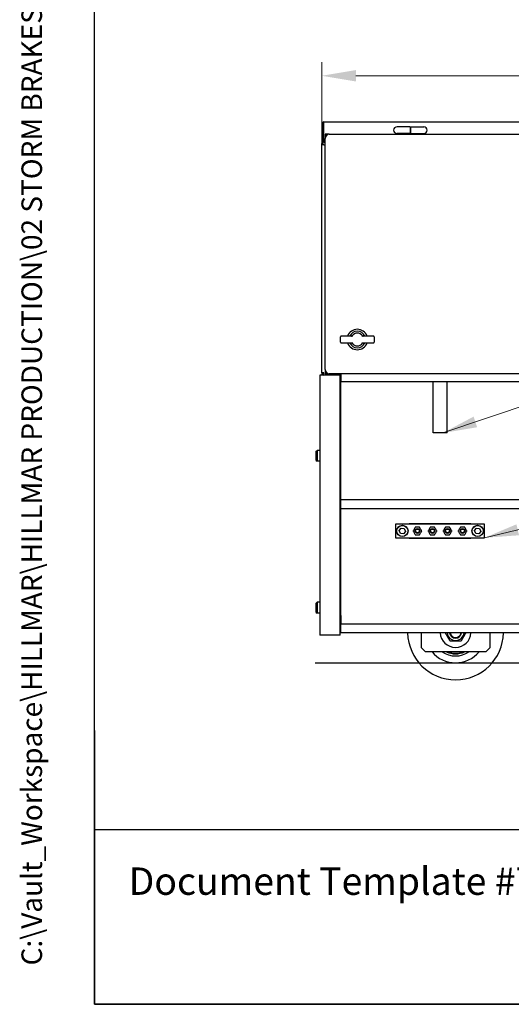
# Model space of a CAD drawing. Units: millimetres. Extents: x 311 to 4180, y 39 to 5448.
# Drawn here: x 311 to 1029, y 240 to 1679 of the extents above; entities that cross this region are included whole.
import ezdxf
from ezdxf.enums import TextEntityAlignment as Align

# ---------------------------------------------------------------- set-up
doc = ezdxf.new("R2010")
doc.units = ezdxf.units.MM
doc.header["$LTSCALE"] = 20
for name, color, linetype, lineweight in [('Dimensions(Hillmar_metric)', 7, 'Continuous', 13), ('Sketch Geometry(Hillmar_metric)', 7, 'Continuous', 25), ('Symbols(Hillmar_metric)', 7, 'Continuous', 18), ('Visible Edges(Hillmar_metric)', 7, 'Continuous', 25)]:
    doc.layers.add(name, color=color, linetype=linetype, lineweight=lineweight)
doc.styles.add('Hillmar_metric_Dimensions', font='arial.ttf')
doc.styles.add('Hillmar_metric_parts_list', font='arial.ttf')
doc.styles.add('Hillmar_metric_title_block', font='arial.ttf')
doc.styles.add('Text Style48', font='arial.ttf')
doc.styles.add('Text Style95', font='arial.ttf')
doc.styles.add('Text Style96', font='arialbd.ttf')
doc.dimstyles.new('DEFAULT-ISO-Method 1b-Hillmar_metric', dxfattribs={"dimscale": 20, "dimtxt": 2, "dimasz": 2.5, "dimexe": 1, "dimexo": 1, "dimgap": 0.25, "dimtad": 1, "dimtih": 1, "dimtoh": 1, "dimrnd": 1e-08, "dimdsep": 46, "dimtxsty": 'Hillmar_metric_Dimensions', "dimcen": 0.09, "dimdle": 8, "dimclrd": 7, "dimclre": 7, "dimclrt": 7, "dimazin": 2, "dimtfac": 0.75, "dimtmove": 0, "dimatfit": 3, "dimfxl": 1, "dimtolj": 1, "dimlwd": 9, "dimlwe": 9, "dimarcsym": 0})
doc.dimstyles.new('DEFAULT-ISO-Method 1b-Hillmar_metric$7', dxfattribs={"dimscale": 20, "dimtxt": 2, "dimasz": 2.5, "dimexe": 1, "dimexo": 1, "dimgap": 0.25, "dimtad": 1, "dimtih": 1, "dimtoh": 1, "dimrnd": 1e-08, "dimdsep": 46, "dimtxsty": 'Hillmar_metric_Dimensions', "dimcen": 0.09, "dimdle": 8, "dimclrd": 7, "dimclre": 7, "dimclrt": 7, "dimazin": 2, "dimtfac": 0.75, "dimtmove": 0, "dimatfit": 3, "dimfxl": 1, "dimtolj": 1, "dimlwd": 15, "dimlwe": 9, "dimarcsym": 0})

# ---------------------------------------------------------------- blocks, each defined once
blk = doc.blocks.new('Borders Default Border')
at = {"layer": 'Sketch Geometry(Hillmar_metric)', "flags": 128}
blk.add_lwpolyline([(21, 12), (21, 272.4), (209, 272.4), (209, 12), (21, 12)], dxfattribs=at)
blk = doc.blocks.new('Title Blocks Hillmar_Metric')
at = {"layer": 'Sketch Geometry(Hillmar_metric)'}
for p, q in [((25.419, 31.27), (25.419, 11.27)), ((25.419, 11.27), (213.419, 11.27))]:
    blk.add_line(p, q, dxfattribs=at)
at = {"layer": 'Symbols(Hillmar_metric)', "color": 7, "insert": (27.919, 20.27), "char_height": 2, "attachment_point": 4, "style": 'Hillmar_metric_parts_list'}
blk.add_mtext('\\fArial|b0|i0;\\H2.0000;Document Template #710-101-62058', dxfattribs=at)
at = {"layer": 'Symbols(Hillmar_metric)', "color": 7}
for tag, p, height, rotation, style in [('<Line1>_001', (106.269, 267.842), 2.5, 0.23438, 'Text Style96'), ('<Line2>_001', (103.589, 263.456), 2.5, 0.23438, 'Text Style96'), ('<Line3>_001', (105.604, 259.09), 2.5, 0.23438, 'Text Style96'), ('<Line4>_001', (114.698, 254.762), 2.5, 0.23438, 'Text Style96'), ('<Line5>_001', (117.669, 250.389), 2.5, 0.23438, 'Text Style96'), ('<Form_Number>_001', (169.822, 249.936), 2.5, 0.23438, 'Text Style48'), ('<Page>_001', (153.841, 242.551), 2.2, 0.23438, 'Text Style95'), ('FILENAME_AND_PATH_001', (21.589, 14.111), 1.5, 90, 'Hillmar_metric_title_block')]:
    blk.add_attdef(tag, p, '', height=height, rotation=rotation, dxfattribs=dict(at, style=style))
at = {"layer": 'Symbols(Hillmar_metric)', "color": 7, "style": 'Text Style48'}
for tag, p in [('<Sheet_Number>', (169.919, 266.17)), ('<Job_Number>', (169.919, 258.67)), ('<Document_Package_Number.>', (169.919, 243.67))]:
    blk.add_attdef(tag, text='', height=2.5, rotation=0.23438, dxfattribs=at).set_placement(p, align=Align.MIDDLE_LEFT)
at = {"layer": 'Symbols(Hillmar_metric)', "color": 7}
for tag, height, style, p in [('<Date>', 2.2, 'Text Style95', (138.419, 243.67)), ('<Document_Package_Number_Rev..>', 2.5, 'Text Style48', (208.419, 243.67))]:
    blk.add_attdef(tag, text='', height=height, rotation=0.23438, dxfattribs=dict(at, style=style)).set_placement(p, align=Align.MIDDLE_CENTER)
blk = doc.blocks.new('*D36')
at = {"layer": 'Defpoints', "color": 0, "linetype": 'Continuous', "transparency": 16777216}
for p in [(1647.1, 1597.2), (752.1, 1496.5), (1647.1, 1496.5)]:
    blk.add_point(p, dxfattribs=at)
at = {"layer": 'Dimensions(Hillmar_metric)', "color": 7, "linetype": 'Continuous', "lineweight": 9, "transparency": 16777216}
for p, q in [((752.1, 1516.5), (752.1, 1617.2)), ((1647.1, 1516.5), (1647.1, 1617.2)), ((802.1, 1597.2), (1597.1, 1597.2))]:
    blk.add_line(p, q, dxfattribs=at)
at = {"layer": 'Dimensions(Hillmar_metric)', "color": 7, "linetype": 'Continuous', "transparency": 16777216}
for points in [[(802.1, 1605.5), (802.1, 1588.8), (752.1, 1597.2)], [(1597.1, 1605.5), (1597.1, 1588.8), (1647.1, 1597.2)]]:
    blk.add_solid(points, dxfattribs=at)
at = {"layer": 'Dimensions(Hillmar_metric)', "color": 7, "linetype": 'Continuous', "lineweight": 13, "transparency": 16777216, "insert": (1199.6, 1622.6), "char_height": 40, "attachment_point": 5, "style": 'Hillmar_metric_Dimensions'}
blk.add_mtext('\\A1;895', dxfattribs=at)

msp = doc.modelspace()

# ---------------------------------------------------------------- linework, layer by layer
at = {"layer": 'Sketch Geometry(Hillmar_metric)'}
for p, q in [((419.989, 494.877), (419.989, 3214.757)), ((742.755, 739.171), (2176.017, 739.171)), ((2274.295, 494.877), (419.989, 494.877))]:
    msp.add_line(p, q, dxfattribs=at)
at = {"layer": 'Visible Edges(Hillmar_metric)'}
for p, q in [((752.149, 1526.471), (752.149, 1498.071)), ((753.749, 1526.471), (752.149, 1526.471)), ((753.749, 1498.071), (753.749, 1526.471)), ((755.349, 1526.471), (755.349, 1529.671)), ((755.349, 1529.671), (1643.949, 1529.671)), ((755.349, 1499.671), (755.349, 1526.471)), ((763.149, 1511.671), (757.149, 1511.671)), ((757.149, 1511.671), (757.149, 1505.671)), ((763.149, 1511.671), (1636.149, 1511.671)), ((881.149, 1522.671), (862.149, 1522.671)), ((881.149, 1512.671), (862.149, 1512.671)), ((881.149, 1522.671), (881.149, 1512.671)), ((881.149, 1520.421), (882.149, 1520.421)), ((881.149, 1514.921), (882.149, 1514.921)), ((882.149, 1522.671), (901.149, 1522.671)), ((882.149, 1512.671), (882.149, 1522.671)), ((882.149, 1512.671), (901.149, 1512.671)), ((752.149, 1496.471), (752.149, 1498.071)), ((752.149, 1498.071), (753.749, 1498.071)), ((753.749, 1498.071), (753.749, 1496.471)), ((757.149, 1499.671), (755.349, 1499.671)), ((757.149, 1167.671), (757.149, 1505.671)), ((752.149, 1162.871), (752.149, 1496.471)), ((755.349, 1496.471), (752.149, 1496.471)), ((755.349, 1496.471), (757.149, 1496.471)), ((779.724, 1207.671), (779.724, 1215.671)), ((787.283, 1216.671), (780.724, 1216.671)), ((797.433, 1216.671), (787.283, 1216.671)), ((821.014, 1216.671), (810.864, 1216.671)), ((827.573, 1216.671), (821.014, 1216.671)), ((828.573, 1215.671), (828.573, 1207.671)), ((780.724, 1206.671), (787.283, 1206.671)), ((787.283, 1206.671), (797.433, 1206.671)), ((810.864, 1206.671), (821.014, 1206.671)), ((821.014, 1206.671), (827.573, 1206.671)), ((757.149, 1167.671), (757.149, 1161.671)), ((779.149, 1159.671), (749.149, 1159.671)), ((749.149, 1159.671), (749.149, 779.671)), ((755.349, 1162.871), (752.149, 1162.871)), ((755.349, 1159.671), (755.349, 1162.871)), ((757.149, 1161.671), (763.149, 1161.671)), ((1636.149, 1161.671), (763.149, 1161.671)), ((772.149, 1161.671), (772.149, 1159.671)), ((777.149, 1161.271), (772.149, 1161.271)), ((772.849, 1161.271), (772.849, 1161.671)), ((777.149, 1161.271), (777.149, 1159.671)), ((779.149, 779.671), (779.149, 1159.671)), ((779.899, 1161.671), (779.899, 1150.171)), ((779.899, 1137.471), (779.899, 1150.171)), ((779.899, 1150.171), (1638.399, 1150.171)), ((779.899, 977.371), (779.899, 1137.471)), ((915.149, 1075.171), (915.149, 1150.171)), ((935.149, 1075.171), (935.149, 1150.171)), ((935.149, 1075.171), (915.149, 1075.171)), ((744.149, 1048.444), (745.376, 1049.671)), ((744.149, 1034.898), (744.149, 1048.444)), ((745.376, 1049.671), (745.376, 1033.671)), ((749.149, 1049.671), (745.376, 1049.671)), ((779.899, 1049.671), (779.149, 1049.671)), ((744.149, 1034.898), (745.376, 1033.671)), ((749.149, 1033.671), (745.376, 1033.671)), ((779.899, 1033.671), (779.149, 1033.671)), ((1638.649, 977.371), (779.649, 977.371)), ((779.649, 977.371), (779.649, 964.671)), ((779.649, 964.671), (1638.649, 964.671)), ((779.899, 808.271), (779.899, 964.671)), ((989.899, 941.871), (859.899, 941.871)), ((859.899, 941.871), (859.899, 921.871)), ((865.323, 932.499), (868.155, 936.148)), ((868.155, 936.148), (872.73, 935.52)), ((872.73, 935.52), (874.475, 931.243)), ((879.899, 941.871), (879.899, 942.871)), ((879.899, 942.871), (969.899, 942.871)), ((888.579, 937.121), (888.281, 936.605)), ((889.607, 937.371), (889.012, 937.371)), ((894.785, 937.371), (894.19, 937.371)), ((895.516, 936.605), (895.218, 937.121)), ((897.649, 941.871), (897.649, 942.871)), ((910.579, 937.121), (910.281, 936.605)), ((911.607, 937.371), (911.012, 937.371)), ((916.785, 937.371), (916.19, 937.371)), ((917.516, 936.605), (917.218, 937.121)), ((932.579, 937.121), (932.281, 936.605)), ((933.607, 937.371), (933.012, 937.371)), ((938.785, 937.371), (938.19, 937.371)), ((939.516, 936.605), (939.218, 937.121)), ((954.579, 937.121), (954.281, 936.605)), ((955.607, 937.371), (955.012, 937.371)), ((960.785, 937.371), (960.19, 937.371)), ((961.516, 936.605), (961.218, 937.121)), ((969.899, 942.871), (969.899, 941.871)), ((975.323, 932.499), (978.155, 936.148)), ((978.155, 936.148), (982.73, 935.52)), ((982.73, 935.52), (984.475, 931.243)), ((989.899, 921.871), (989.899, 941.871)), ((859.899, 921.871), (989.899, 921.871)), ((867.067, 928.222), (865.323, 932.499)), ((871.643, 927.594), (867.067, 928.222)), ((874.475, 931.243), (871.643, 927.594)), ((879.899, 920.871), (879.899, 921.871)), ((885.99, 932.637), (885.692, 932.121)), ((885.692, 931.621), (885.99, 931.105)), ((888.281, 927.137), (888.579, 926.621)), ((889.012, 926.371), (889.607, 926.371)), ((894.19, 926.371), (894.785, 926.371)), ((895.218, 926.621), (895.516, 927.137)), ((897.649, 920.871), (897.649, 921.871)), ((898.105, 932.121), (897.807, 932.637)), ((897.807, 931.105), (898.105, 931.621)), ((907.99, 932.637), (907.692, 932.121)), ((907.692, 931.621), (907.99, 931.105)), ((910.281, 927.137), (910.579, 926.621)), ((911.012, 926.371), (911.607, 926.371)), ((916.19, 926.371), (916.785, 926.371)), ((917.218, 926.621), (917.516, 927.137)), ((920.105, 932.121), (919.807, 932.637)), ((919.807, 931.105), (920.105, 931.621)), ((929.99, 932.637), (929.692, 932.121)), ((929.692, 931.621), (929.99, 931.105)), ((932.281, 927.137), (932.579, 926.621)), ((933.012, 926.371), (933.607, 926.371)), ((938.19, 926.371), (938.785, 926.371)), ((939.218, 926.621), (939.516, 927.137)), ((942.105, 932.121), (941.807, 932.637)), ((941.807, 931.105), (942.105, 931.621)), ((951.99, 932.637), (951.692, 932.121)), ((951.692, 931.621), (951.99, 931.105)), ((954.281, 927.137), (954.579, 926.621)), ((955.012, 926.371), (955.607, 926.371)), ((960.19, 926.371), (960.785, 926.371)), ((961.218, 926.621), (961.516, 927.137)), ((964.105, 932.121), (963.807, 932.637)), ((963.807, 931.105), (964.105, 931.621)), ((969.899, 921.871), (969.899, 920.871)), ((977.067, 928.222), (975.323, 932.499)), ((981.643, 927.594), (977.067, 928.222)), ((984.475, 931.243), (981.643, 927.594)), ((969.899, 920.871), (879.899, 920.871)), ((744.149, 826.444), (745.376, 827.671)), ((744.149, 812.898), (744.149, 826.444)), ((745.376, 827.671), (745.376, 811.671)), ((749.149, 827.671), (745.376, 827.671)), ((779.899, 827.671), (779.149, 827.671)), ((744.149, 812.898), (745.376, 811.671)), ((749.149, 811.671), (745.376, 811.671)), ((779.899, 811.671), (779.149, 811.671)), ((779.899, 808.271), (779.899, 795.571)), ((1638.399, 795.571), (779.899, 795.571)), ((779.899, 782.871), (779.899, 795.571)), ((779.149, 779.671), (749.149, 779.671)), ((1638.399, 782.871), (779.899, 782.871)), ((897.649, 761.171), (897.649, 782.871)), ((997.649, 782.871), (997.649, 761.171)), ((903.649, 755.171), (897.649, 761.171)), ((991.649, 755.171), (903.649, 755.171)), ((997.649, 761.171), (991.649, 755.171))]:
    msp.add_line(p, q, dxfattribs=at)
for centre, radius in [((869.899, 931.871), 8.3), ((869.899, 931.871), 8), ((979.899, 931.871), 8.3), ((979.899, 931.871), 8), ((891.899, 931.871), 3.5), ((891.899, 931.871), 2.705), ((913.899, 931.871), 3.5), ((913.899, 931.871), 2.705), ((935.899, 931.871), 3.5), ((935.899, 931.871), 2.705), ((957.899, 931.871), 3.5), ((957.899, 931.871), 2.705)]:
    msp.add_circle(centre, radius, dxfattribs=at)
for centre, radius, start, end in [((755.349, 1526.471), 3.2, 90, 180), ((755.349, 1526.471), 1.6, 90, 180), ((763.149, 1505.671), 6, 90, 180), ((862.149, 1517.671), 5, 90, 270), ((901.149, 1517.671), 5, 270, 90), ((804.149, 1211.671), 15, 19.471221, 160.528779), ((804.149, 1211.671), 12.113, 24.379036, 155.620964), ((780.724, 1215.671), 1, 90, 180), ((795.662, 1217.671), 1, 270, 324.741395), ((804.149, 1211.671), 9.394, 35.258605, 144.741395), ((812.636, 1217.671), 1, 215.258605, 270), ((827.573, 1215.671), 1, 0, 90), ((780.724, 1207.671), 1, 180, 270), ((804.149, 1211.671), 15, 199.471221, 340.528779), ((804.149, 1211.671), 12.113, 204.379036, 335.620964), ((795.662, 1205.671), 1, 35.258605, 90), ((804.149, 1211.671), 9.394, 215.258605, 324.741395), ((812.636, 1205.671), 1, 90, 144.741395), ((827.573, 1207.671), 1, 270, 0), ((763.149, 1167.671), 6, 180, 270), ((755.349, 1162.871), 3.2, 180, 270), ((755.349, 1162.871), 1.6, 180, 270), ((889.012, 936.871), 0.5, 90, 150), ((894.785, 936.871), 0.5, 30, 90), ((911.012, 936.871), 0.5, 90, 150), ((916.785, 936.871), 0.5, 30, 90), ((933.012, 936.871), 0.5, 90, 150), ((938.785, 936.871), 0.5, 30, 90), ((955.012, 936.871), 0.5, 90, 150), ((960.785, 936.871), 0.5, 30, 90), ((886.125, 931.871), 0.5, 150, 210), ((889.012, 926.871), 0.5, 210, 270), ((894.785, 926.871), 0.5, 270, 330), ((897.672, 931.871), 0.5, 330, 30), ((908.125, 931.871), 0.5, 150, 210), ((911.012, 926.871), 0.5, 210, 270), ((916.785, 926.871), 0.5, 270, 330), ((919.672, 931.871), 0.5, 330, 30), ((930.125, 931.871), 0.5, 150, 210), ((933.012, 926.871), 0.5, 210, 270), ((938.785, 926.871), 0.5, 270, 330), ((941.672, 931.871), 0.5, 330, 30), ((952.125, 931.871), 0.5, 150, 210), ((955.012, 926.871), 0.5, 210, 270), ((960.785, 926.871), 0.5, 270, 330), ((963.672, 931.871), 0.5, 330, 30), ((947.649, 784.171), 70, 181.064126, 358.935874), ((947.649, 784.171), 22.5, 183.312267, 356.687733), ((947.649, 784.171), 12.45, 185.993617, 354.006383), ((947.649, 784.171), 9, 188.30511, 351.69489), ((947.649, 784.171), 8.2, 189.121965, 350.878035), ((947.649, 784.171), 45, 220.124035, 319.875965), ((947.649, 784.171), 35, 235.952268, 304.047732), ((947.649, 784.171), 31.866, 245.513666, 294.486334), ((947.649, 784.171), 31, 249.306459, 290.693541)]:
    msp.add_arc(centre, radius, start, end, dxfattribs=at)
for points, knots in [([(888.281, 936.605), (887.899, 935.944), (887.517, 935.283), (886.754, 933.959), (886.372, 933.298), (885.99, 932.637)], [0, 0, 0, 0, 0.229183677, 0.229183677, 0.458367354, 0.458367354, 0.458367354, 0.458367354]), ([(894.19, 937.371), (893.426, 937.371), (892.663, 937.371), (891.135, 937.371), (890.371, 937.371), (889.607, 937.371)], [0, 0, 0, 0, 0.229185494, 0.229185494, 0.458370987, 0.458370987, 0.458370987, 0.458370987]), ([(897.807, 932.637), (897.425, 933.298), (897.044, 933.959), (896.28, 935.283), (895.898, 935.944), (895.516, 936.605)], [0, 0, 0, 0, 0.229183677, 0.229183677, 0.458367354, 0.458367354, 0.458367354, 0.458367354]), ([(910.281, 936.605), (909.899, 935.944), (909.517, 935.283), (908.754, 933.959), (908.372, 933.298), (907.99, 932.637)], [0, 0, 0, 0, 0.229183677, 0.229183677, 0.458367354, 0.458367354, 0.458367354, 0.458367354]), ([(916.19, 937.371), (915.426, 937.371), (914.663, 937.371), (913.135, 937.371), (912.371, 937.371), (911.607, 937.371)], [0, 0, 0, 0, 0.229185494, 0.229185494, 0.458370987, 0.458370987, 0.458370987, 0.458370987]), ([(919.807, 932.637), (919.425, 933.298), (919.044, 933.959), (918.28, 935.283), (917.898, 935.944), (917.516, 936.605)], [0, 0, 0, 0, 0.229183677, 0.229183677, 0.458367354, 0.458367354, 0.458367354, 0.458367354]), ([(932.281, 936.605), (931.899, 935.944), (931.517, 935.283), (930.754, 933.959), (930.372, 933.298), (929.99, 932.637)], [0, 0, 0, 0, 0.229183677, 0.229183677, 0.458367354, 0.458367354, 0.458367354, 0.458367354]), ([(938.19, 937.371), (937.426, 937.371), (936.663, 937.371), (935.135, 937.371), (934.371, 937.371), (933.607, 937.371)], [0, 0, 0, 0, 0.229185494, 0.229185494, 0.458370987, 0.458370987, 0.458370987, 0.458370987]), ([(941.807, 932.637), (941.425, 933.298), (941.044, 933.959), (940.28, 935.283), (939.898, 935.944), (939.516, 936.605)], [0, 0, 0, 0, 0.229183677, 0.229183677, 0.458367354, 0.458367354, 0.458367354, 0.458367354]), ([(954.281, 936.605), (953.899, 935.944), (953.517, 935.283), (952.754, 933.959), (952.372, 933.298), (951.99, 932.637)], [0, 0, 0, 0, 0.229183677, 0.229183677, 0.458367354, 0.458367354, 0.458367354, 0.458367354]), ([(960.19, 937.371), (959.426, 937.371), (958.663, 937.371), (957.135, 937.371), (956.371, 937.371), (955.607, 937.371)], [0, 0, 0, 0, 0.229185494, 0.229185494, 0.458370987, 0.458370987, 0.458370987, 0.458370987]), ([(963.807, 932.637), (963.425, 933.298), (963.044, 933.959), (962.28, 935.283), (961.898, 935.944), (961.516, 936.605)], [0, 0, 0, 0, 0.229183677, 0.229183677, 0.458367354, 0.458367354, 0.458367354, 0.458367354]), ([(885.99, 931.105), (886.372, 930.444), (886.754, 929.783), (887.517, 928.459), (887.899, 927.798), (888.281, 927.137)], [0, 0, 0, 0, 0.229183677, 0.229183677, 0.458367354, 0.458367354, 0.458367354, 0.458367354]), ([(889.607, 926.371), (890.371, 926.371), (891.135, 926.371), (892.663, 926.371), (893.426, 926.371), (894.19, 926.371)], [0, 0, 0, 0, 0.229185494, 0.229185494, 0.458370987, 0.458370987, 0.458370987, 0.458370987]), ([(895.516, 927.137), (895.898, 927.798), (896.28, 928.459), (897.044, 929.783), (897.425, 930.444), (897.807, 931.105)], [0, 0, 0, 0, 0.229183677, 0.229183677, 0.458367354, 0.458367354, 0.458367354, 0.458367354]), ([(907.99, 931.105), (908.372, 930.444), (908.754, 929.783), (909.517, 928.459), (909.899, 927.798), (910.281, 927.137)], [0, 0, 0, 0, 0.229183677, 0.229183677, 0.458367354, 0.458367354, 0.458367354, 0.458367354]), ([(911.607, 926.371), (912.371, 926.371), (913.135, 926.371), (914.663, 926.371), (915.426, 926.371), (916.19, 926.371)], [0, 0, 0, 0, 0.229185494, 0.229185494, 0.458370987, 0.458370987, 0.458370987, 0.458370987]), ([(917.516, 927.137), (917.898, 927.798), (918.28, 928.459), (919.044, 929.783), (919.425, 930.444), (919.807, 931.105)], [0, 0, 0, 0, 0.229183677, 0.229183677, 0.458367354, 0.458367354, 0.458367354, 0.458367354]), ([(929.99, 931.105), (930.372, 930.444), (930.754, 929.783), (931.517, 928.459), (931.899, 927.798), (932.281, 927.137)], [0, 0, 0, 0, 0.229183677, 0.229183677, 0.458367354, 0.458367354, 0.458367354, 0.458367354]), ([(933.607, 926.371), (934.371, 926.371), (935.135, 926.371), (936.663, 926.371), (937.426, 926.371), (938.19, 926.371)], [0, 0, 0, 0, 0.229185494, 0.229185494, 0.458370987, 0.458370987, 0.458370987, 0.458370987]), ([(939.516, 927.137), (939.898, 927.798), (940.28, 928.459), (941.044, 929.783), (941.425, 930.444), (941.807, 931.105)], [0, 0, 0, 0, 0.229183677, 0.229183677, 0.458367354, 0.458367354, 0.458367354, 0.458367354]), ([(951.99, 931.105), (952.372, 930.444), (952.754, 929.783), (953.517, 928.459), (953.899, 927.798), (954.281, 927.137)], [0, 0, 0, 0, 0.229183677, 0.229183677, 0.458367354, 0.458367354, 0.458367354, 0.458367354]), ([(955.607, 926.371), (956.371, 926.371), (957.135, 926.371), (958.663, 926.371), (959.426, 926.371), (960.19, 926.371)], [0, 0, 0, 0, 0.229185494, 0.229185494, 0.458370987, 0.458370987, 0.458370987, 0.458370987]), ([(961.516, 927.137), (961.898, 927.798), (962.28, 928.459), (963.044, 929.783), (963.425, 930.444), (963.807, 931.105)], [0, 0, 0, 0, 0.229183677, 0.229183677, 0.458367354, 0.458367354, 0.458367354, 0.458367354])]:
    msp.add_open_spline(points, degree=3, knots=knots, dxfattribs=at)
for points, weights in [([(939.854, 770.671), (936.252, 776.91), (932.811, 782.871)], [1, 1.14132925091, 1.02443112431]), ([(962.487, 782.871), (959.045, 776.91), (955.443, 770.671)], [1.02443112431, 1.14132925091, 1]), ([(955.443, 770.671), (947.649, 770.671), (939.854, 770.671)], [1, 1.15470053838, 1])]:
    msp.add_rational_spline(points, weights, degree=2, dxfattribs=at)

# ---------------------------------------------------------------- block references
ref = msp.add_blockref('Title Blocks Hillmar_Metric', (-88.378, 14.597), dxfattribs=dict(xscale=20, yscale=20, zscale=20))
ref.add_attrib('FILENAME_AND_PATH_001', 'C:\\Vault_Workspace\\HILLMAR\\HILLMAR PRODUCTION\\02 STORM BRAKES\\0700-2\\07002001 CXHV-LH\\SPC-SHT-CXHV-LH\\03 CTHV-XX-XXX-050-RP\\40861 CTHV-LH-600-050-W05-RP.idw', (343.405, 296.813), dxfattribs={"layer": 'Symbols(Hillmar_metric)', "color": 7, "height": 30.000001, "rotation": 90, "style": 'Hillmar_metric_title_block'})
at = {"xscale": 20, "yscale": 20, "zscale": 20}
msp.add_blockref('Borders Default Border', (0, 0), dxfattribs=at)

# ---------------------------------------------------------------- dimensions: what is measured, and where the dimension line sits
at = {"layer": 'Dimensions(Hillmar_metric)', "color": 7, "linetype": 'Continuous', "lineweight": 13}
dim = msp.add_linear_dim(base=(1647.149, 1597.18), p1=(752.149, 1496.471), p2=(1647.149, 1496.471), dimstyle='DEFAULT-ISO-Method 1b-Hillmar_metric', override={"dimgap": 0.25, "dimtih": 0, "dimtoh": 0, "dimdec": 2, "dimtol": 0, "dimlim": 0, "dimtp": 0, "dimtm": 0, "dimtdec": 2, "dimtofl": 0, "dimatfit": 1}, dxfattribs=at)
dim.commit()
dim.dimension.update_dxf_attribs({"geometry": '*D36', "text_midpoint": (1199.649, 1597.18), "dimtype": 160})

# ---------------------------------------------------------------- leaders
at = {"layer": 'Symbols(Hillmar_metric)', "color": 7, "linetype": 'Continuous', "lineweight": 18, "annotation_type": 0, "has_hookline": 1, "hookline_direction": 0}
for points, text_width in [([(929.214, 1075.171), (1742.799, 1350.508), (1787.799, 1343.826)], 374.898), ([(989.899, 921.871), (1743.738, 1103.241), (1788.738, 1096.559)], 367.012)]:
    msp.add_leader(points, dimstyle='DEFAULT-ISO-Method 1b-Hillmar_metric$7', override={"dimtad": 0}, dxfattribs=dict(at, text_width=text_width))

doc.saveas('drawing.dxf')
